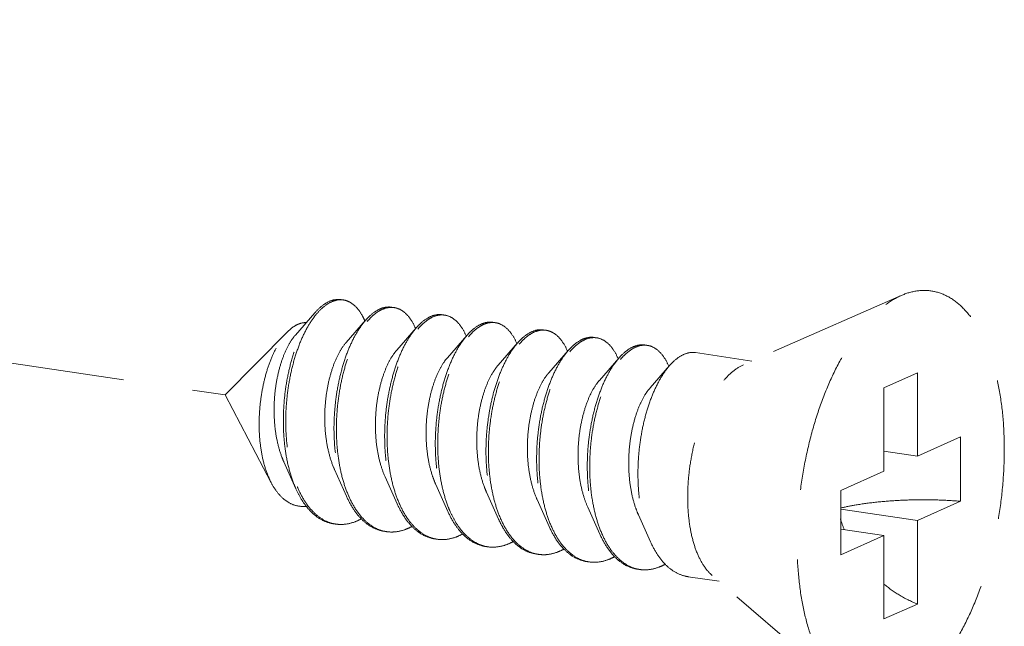
# Model space of a CAD drawing. Units: millimetres. Extents: x 10329 to 16835, y 2883 to 5311.
# Drawn here: x 11004 to 11022, y 4539 to 4550 of the extents above; entities that cross this region are included whole.
import ezdxf

# ---------------------------------------------------------------- set-up
doc = ezdxf.new("R2010")
doc.units = ezdxf.units.MM
doc.linetypes.add('HIDDEN', pattern=[0.375, 0.25, -0.125])
doc.layers.add('虚线', color=4, linetype='HIDDEN', lineweight=13)

msp = doc.modelspace()

# ---------------------------------------------------------------- linework, layer by layer
at = {"layer": '虚线', "color": 4, "linetype": 'HIDDEN', "ltscale": 10}
for p, q in [((10962.9825, 4550.1219), (11008.0778, 4543.3834)), ((11020.2111, 4545.1688), (11017.3789, 4543.9254)), ((11009.6875, 4544.8604), (11009.3376, 4544.4597)), ((11010.5969, 4544.7246), (11010.2469, 4544.3238)), ((11011.5062, 4544.5887), (11011.1562, 4544.1879)), ((11009.2023, 4544.522), (11008.0778, 4543.3834)), ((11012.4155, 4544.4528), (11012.0656, 4544.052)), ((11013.3248, 4544.3169), (11012.9749, 4543.9162)), ((11014.2342, 4544.181), (11013.8842, 4543.7803)), ((11015.1435, 4544.0452), (11014.7935, 4543.6444)), ((11017.5324, 4543.9928), (11016.5211, 4544.1439)), ((11016.0528, 4543.9093), (11015.7029, 4543.5085)), ((11020.5021, 4543.7829), (11019.9021, 4543.5139)), ((11020.5021, 4543.7829), (11020.5021, 4542.2857)), ((11019.9021, 4543.5139), (11019.9021, 4542.0167)), ((11008.9047, 4541.8046), (11008.0778, 4543.3834)), ((11020.5021, 4542.2857), (11021.2771, 4542.6331)), ((11021.2771, 4542.6331), (11021.2771, 4541.474)), ((11020.5021, 4542.2857), (11019.9021, 4542.3753)), ((11009.1293, 4542.1829), (11009.346, 4541.6992)), ((11010.0386, 4542.047), (11010.2553, 4541.5633)), ((11010.948, 4541.9111), (11011.1647, 4541.4274)), ((11019.1271, 4541.6693), (11019.9021, 4542.0167)), ((11011.8573, 4541.7752), (11012.074, 4541.2915)), ((11012.7666, 4541.6394), (11012.9833, 4541.1556)), ((11019.1271, 4541.6693), (11019.1271, 4540.5102)), ((11013.6759, 4541.5035), (11013.8926, 4541.0198)), ((11014.5853, 4541.3676), (11014.802, 4540.8839)), ((11020.5021, 4541.1266), (11021.2771, 4541.474)), ((11015.4946, 4541.2317), (11015.7113, 4540.748)), ((11020.5021, 4541.1266), (11019.1271, 4541.332)), ((11020.5021, 4541.1266), (11020.5021, 4539.6294)), ((11019.9021, 4540.8576), (11019.1271, 4540.9734)), ((11019.1271, 4540.5102), (11019.9021, 4540.8576)), ((11019.9021, 4540.8576), (11019.9021, 4539.3604)), ((11016.9412, 4540.0367), (11016.3846, 4540.1199)), ((11019.1591, 4538.129), (11016.8181, 4540.1426)), ((11020.5021, 4539.6294), (11019.9021, 4539.3604))]:
    msp.add_line(p, q, dxfattribs=at)
for centre, radius, start, end in [((11010.1482, 4544.7626), 0.3297, 88.72296, 90.20318), ((11010.1478, 4544.7525), 0.3398, 81.32572, 88.69472), ((11011.0705, 4544.4384), 0.5342, 114.71707, 118.82145), ((11011.1415, 4544.3814), 0.5919, 118.80401, 121.77549), ((11011.058, 4544.6074), 0.3489, 81.70001, 88.82059), ((11009.4932, 4544.2428), 1.1884, 23.19472, 23.54724), ((11011.98, 4544.3024), 0.5345, 114.68674, 118.82086), ((11012.0508, 4544.2455), 0.5919, 118.80401, 121.77549), ((11011.9674, 4544.4715), 0.3489, 81.70001, 88.82059), ((11010.3621, 4544.0898), 1.2323, 23.1718, 23.49102), ((11012.8893, 4544.1665), 0.5345, 114.68674, 118.82086), ((11012.96, 4544.1099), 0.5916, 118.80429, 121.78703), ((11012.8767, 4544.3356), 0.3489, 81.70001, 88.82059), ((11013.786, 4544.1997), 0.3489, 81.70001, 88.82059), ((11011.2714, 4543.9539), 1.2323, 23.1718, 23.49102), ((11013.7986, 4544.0306), 0.5345, 114.68674, 118.82086), ((11013.8694, 4543.9737), 0.5919, 118.80401, 121.77549), ((11014.7079, 4543.8947), 0.5345, 114.68674, 118.82086), ((11014.7788, 4543.8378), 0.5919, 118.80401, 121.77549), ((11014.6954, 4544.0638), 0.3489, 81.70001, 88.82059), ((11012.1807, 4543.818), 1.2323, 23.1718, 23.49102), ((11013.0901, 4543.6821), 1.2323, 23.1718, 23.49102), ((11015.6173, 4543.7588), 0.5345, 114.68674, 118.82086), ((11015.6881, 4543.702), 0.5919, 118.80401, 121.77549), ((11015.6047, 4543.928), 0.3489, 81.70001, 88.82059), ((11013.9994, 4543.5462), 1.2323, 23.1718, 23.49102), ((11014.9087, 4543.4104), 1.2323, 23.1718, 23.49102), ((11011.2128, 4542.5057), 1.9966, 202.74714, 203.29302), ((11012.0886, 4542.3557), 1.9601, 203.44756, 203.67209), ((11012.9979, 4542.2198), 1.9601, 203.44756, 203.67209), ((11014.8166, 4541.9481), 1.9601, 203.44756, 203.67209), ((11010.1518, 4541.669), 0.6109, 255.80965, 257.50639), ((11010.1535, 4541.6772), 0.6192, 257.51139, 261.55948), ((11015.7259, 4541.8122), 1.9601, 203.44756, 203.67209), ((11021.6142, 4541.9675), 2.6226, 197.9945, 202.51016), ((11011.0608, 4541.5311), 0.6089, 256.47378, 257.48996), ((11011.0625, 4541.5389), 0.6168, 257.49633, 261.56105), ((11016.6352, 4541.6763), 1.9601, 203.44756, 203.67209), ((11011.9701, 4541.3952), 0.6089, 256.47378, 257.48996), ((11011.9718, 4541.403), 0.6168, 257.49633, 261.56105), ((11012.8809, 4541.2611), 0.6109, 257.44191, 261.5026), ((11013.7888, 4541.1235), 0.6089, 256.47378, 257.48996), ((11013.7904, 4541.1312), 0.6168, 257.49633, 261.56105), ((11014.6981, 4540.9876), 0.6089, 256.47378, 257.48996), ((11014.6998, 4540.9953), 0.6168, 257.49633, 261.56105), ((11015.6074, 4540.8517), 0.6089, 256.47378, 257.48996), ((11015.6091, 4540.8595), 0.6168, 257.49633, 261.56105)]:
    msp.add_arc(centre, radius, start, end, dxfattribs=at)
for points, start_tangent, end_tangent in [([(11020.2021, 4537.9784), (11020.4931, 4538.1531), (11020.7769, 4538.4119), (11021.0465, 4538.7486), (11021.2954, 4539.1547), (11021.5173, 4539.6204), (11021.7069, 4540.1341), (11021.8594, 4540.6833), (11021.9711, 4541.2543), (11022.0392, 4541.8331), (11022.0621, 4542.4054), (11022.0392, 4542.9573), (11021.9711, 4543.475), (11021.8594, 4543.9459), (11021.7069, 4544.3583), (11021.5173, 4544.702), (11021.2954, 4544.9687), (11021.0465, 4545.1518), (11020.7769, 4545.2467), (11020.4931, 4545.2511), (11020.2111, 4545.1689)], (0.9125053, 0.4090649), (-0.9156827, -0.4019019)), ([(11009.6875, 4544.8604), (11009.6892, 4544.8623), (11009.8409, 4545.0027), (11009.995, 4545.0815), (11010.1456, 4545.0964), (11010.1558, 4545.095)], (0.6568062, 0.7540594), (0.988753, -0.1495574)), ([(11010.1471, 4545.0923), (11009.9972, 4545.0602), (11009.8454, 4544.9664), (11009.7141, 4544.8344)], (-0.9999936, -0.0035697), (-0.6401607, -0.7682411)), ([(11010.5826, 4544.7176), (11010.5315, 4544.8198), (11010.4193, 4544.9701), (11010.2895, 4545.0619), (11010.1991, 4545.0884)], (-0.3995123, 0.9167279), (-0.9886309, 0.150363)), ([(11019.159, 4538.1291), (11019.1088, 4538.1745), (11018.8869, 4538.4412), (11018.6973, 4538.785), (11018.5448, 4539.1974), (11018.4332, 4539.6683), (11018.365, 4540.186), (11018.3421, 4540.7378), (11018.365, 4541.3102), (11018.4332, 4541.889), (11018.5448, 4542.46), (11018.6973, 4543.0091), (11018.8869, 4543.5228), (11019.1088, 4543.9885), (11019.3577, 4544.3947), (11019.6273, 4544.7313), (11019.9111, 4544.9902), (11020.2021, 4545.1649)], (-0.7580239, 0.6522267), (0.9125053, 0.4090649)), ([(11010.813, 4544.9065), (11010.6646, 4544.7955), (11010.5968, 4544.7246)], (-0.8764271, -0.4815346), (-0.6569781, -0.7539097)), ([(11010.6249, 4544.7003), (11010.7079, 4544.7891), (11010.8298, 4544.8845)], (0.6418228, 0.766853), (0.850287, 0.5263193)), ([(11011.0651, 4544.9592), (11010.9474, 4544.9564), (11010.8471, 4544.9237)], (-0.9892407, 0.1462968), (-0.9086568, -0.4175438)), ([(11010.8563, 4544.9), (11011.0047, 4544.9523), (11011.0652, 4544.9562)], (0.8764271, 0.4815346), (0.9997803, -0.02096)), ([(11011.1084, 4544.9526), (11011.1478, 4544.9444), (11011.2805, 4544.8767), (11011.398, 4544.7513), (11011.4923, 4544.581)], (0.9894632, -0.1447846), (0.3986138, -0.9171189)), ([(11009.346, 4541.6991), (11009.3183, 4541.7644), (11009.2224, 4542.058), (11009.1574, 4542.3845), (11009.1247, 4542.7334), (11009.1244, 4543.0935), (11009.1557, 4543.4532), (11009.2167, 4543.8009), (11009.3046, 4544.1255), (11009.4158, 4544.4166), (11009.5457, 4544.6649), (11009.6875, 4544.8604)], (-0.4075667, 0.9131754), (0.6568062, 0.7540594)), ([(11009.7141, 4544.8344), (11009.6974, 4544.8139), (11009.5586, 4544.6072), (11009.4343, 4544.3528), (11009.329, 4544.0587), (11009.2471, 4543.7338), (11009.1918, 4543.3884), (11009.1657, 4543.0332), (11009.1705, 4542.6794), (11009.2068, 4542.3378), (11009.2742, 4542.0193), (11009.3716, 4541.7337)], (-0.6401607, -0.7682411), (0.3866836, -0.9222124)), ([(11010.5968, 4544.7246), (11010.5215, 4544.6291), (11010.3888, 4544.4122), (11010.2712, 4544.1513), (11010.1732, 4543.8541), (11010.0985, 4543.5297), (11010.0501, 4543.1877), (11010.0302, 4542.8384), (11010.0403, 4542.4924), (11010.0808, 4542.16), (11010.1511, 4541.8511), (11010.2501, 4541.5752), (11010.2553, 4541.5633)], (-0.6569781, -0.7539097), (0.4076625, -0.9131327)), ([(11011.7223, 4544.7706), (11011.5739, 4544.6596), (11011.5061, 4544.5887)], (-0.8764271, -0.4815346), (-0.6569781, -0.7539097)), ([(11011.5343, 4544.5644), (11011.6172, 4544.6532), (11011.7391, 4544.7487)], (0.6418228, 0.766853), (0.850287, 0.5263193)), ([(11011.9744, 4544.8232), (11011.8707, 4544.8229), (11011.7567, 4544.788)], (-0.9894632, 0.1447846), (-0.9088752, -0.4170682)), ([(11011.7656, 4544.7641), (11011.914, 4544.8164), (11011.9746, 4544.8203)], (0.8764271, 0.4815346), (0.9997803, -0.02096)), ([(11012.0177, 4544.8167), (11012.0571, 4544.8085), (11012.1898, 4544.7408), (11012.3074, 4544.6154), (11012.4016, 4544.4451)], (0.9894632, -0.1447846), (0.3986138, -0.9171189)), ([(11009.2023, 4544.5221), (11009.2686, 4544.5819), (11009.3975, 4544.6582)], (0.7026258, 0.7115595), (0.9316951, 0.3632412)), ([(11009.3975, 4544.6582), (11009.5033, 4544.6814), (11009.5285, 4544.6814)], (0.9316951, 0.3632412), (0.9990059, -0.0445786)), ([(11010.2903, 4541.5758), (11010.1944, 4541.8447), (11010.1241, 4542.1535), (11010.0836, 4542.4859), (11010.0735, 4542.832), (11010.0934, 4543.1812), (11010.1418, 4543.5232), (11010.2165, 4543.8477), (11010.3145, 4544.1448), (11010.4321, 4544.4057), (11010.5648, 4544.6226), (11010.6249, 4544.7003)], (-0.3979115, 0.9174238), (0.6418228, 0.766853)), ([(11011.5061, 4544.5887), (11011.4308, 4544.4932), (11011.2981, 4544.2763), (11011.1805, 4544.0154), (11011.0826, 4543.7183), (11011.0078, 4543.3938), (11010.9594, 4543.0518), (11010.9396, 4542.7026), (11010.9496, 4542.3565), (11010.9901, 4542.0241), (11011.0605, 4541.7153), (11011.1594, 4541.4393), (11011.1647, 4541.4274)], (-0.6569781, -0.7539097), (0.4076625, -0.9131327)), ([(11011.1996, 4541.4399), (11011.1038, 4541.7088), (11011.0334, 4542.0176), (11010.9929, 4542.35), (11010.9829, 4542.6961), (11011.0027, 4543.0454), (11011.0511, 4543.3873), (11011.1259, 4543.7118), (11011.2239, 4544.0089), (11011.3414, 4544.2699), (11011.4741, 4544.4868), (11011.5343, 4544.5644)], (-0.3979115, 0.9174238), (0.6418228, 0.766853)), ([(11012.6316, 4544.6347), (11012.4832, 4544.5238), (11012.4155, 4544.4528)], (-0.8764271, -0.4815346), (-0.6569781, -0.7539097)), ([(11012.4434, 4544.4284), (11012.53, 4544.5205), (11012.6483, 4544.6127)], (0.6415706, 0.767064), (0.8501835, 0.5264865)), ([(11012.8838, 4544.6873), (11012.78, 4544.687), (11012.6661, 4544.6521)], (-0.9894632, 0.1447846), (-0.9088752, -0.4170682)), ([(11012.6749, 4544.6283), (11012.8233, 4544.6805), (11012.8839, 4544.6844)], (0.8764271, 0.4815346), (0.9997803, -0.02096)), ([(11012.9271, 4544.6808), (11012.9664, 4544.6726), (11013.0992, 4544.6049), (11013.2167, 4544.4796), (11013.3109, 4544.3092)], (0.9894632, -0.1447846), (0.3986138, -0.9171189)), ([(11013.7931, 4544.5514), (11013.6893, 4544.5511), (11013.5754, 4544.5162)], (-0.9894632, 0.1447846), (-0.9088752, -0.4170682)), ([(11013.5843, 4544.4924), (11013.7326, 4544.5447), (11013.7932, 4544.5485)], (0.8764271, 0.4815346), (0.9997803, -0.02096)), ([(11013.8364, 4544.5449), (11013.8758, 4544.5368), (11014.0085, 4544.469), (11014.126, 4544.3437), (11014.2202, 4544.1733)], (0.9894632, -0.1447846), (0.3986138, -0.9171189)), ([(11008.9047, 4541.8046), (11008.8902, 4541.8332), (11008.7972, 4542.0672), (11008.7323, 4542.3309), (11008.6952, 4542.6205), (11008.6869, 4542.9267), (11008.7071, 4543.2337), (11008.7533, 4543.529), (11008.8232, 4543.8075), (11008.9143, 4544.0612), (11009.0215, 4544.2782), (11009.1416, 4544.4541), (11009.2023, 4544.5221)], (-0.4638011, 0.8859394), (0.7026258, 0.7115595)), ([(11009.3376, 4544.4597), (11009.3308, 4544.4518), (11009.2257, 4544.2999), (11009.1319, 4544.1044), (11009.0544, 4543.8728), (11008.997, 4543.6137), (11008.9631, 4543.3369), (11008.9551, 4543.053), (11008.9745, 4542.7727), (11009.0214, 4542.5065), (11009.0953, 4542.2646), (11009.1293, 4542.1829)], (-0.6582261, -0.7528203), (0.4101539, -0.9120163)), ([(11012.4155, 4544.4528), (11012.3401, 4544.3574), (11012.2074, 4544.1405), (11012.0899, 4543.8795), (11011.9919, 4543.5824), (11011.9172, 4543.2579), (11011.8687, 4542.9159), (11011.8489, 4542.5667), (11011.859, 4542.2206), (11011.8994, 4541.8882), (11011.9698, 4541.5794), (11012.0687, 4541.3034), (11012.074, 4541.2915)], (-0.6569781, -0.7539097), (0.4076625, -0.9131327)), ([(11012.1074, 4541.3076), (11012.0815, 4541.3705), (11011.9922, 4541.6495), (11011.9306, 4541.9576), (11011.8976, 4542.2861), (11011.8937, 4542.6255), (11011.9181, 4542.9662), (11011.9694, 4543.2982), (11012.0455, 4543.6122), (11012.1434, 4543.8991), (11012.2596, 4544.1507), (11012.3899, 4544.3598), (11012.4434, 4544.4284)], (-0.3958566, 0.9183123), (0.6415706, 0.767064)), ([(11013.541, 4544.4989), (11013.396, 4544.3911), (11013.3248, 4544.3169)], (-0.8764271, -0.4815346), (-0.6568804, -0.7539948)), ([(11013.3529, 4544.2927), (11013.4359, 4544.3814), (11013.5578, 4544.4769)], (0.6418228, 0.766853), (0.850287, 0.5263193)), ([(11014.4503, 4544.363), (11014.3019, 4544.252), (11014.2341, 4544.1811)], (-0.8764271, -0.4815346), (-0.6569781, -0.7539097)), ([(11014.7024, 4544.4155), (11014.5987, 4544.4152), (11014.4847, 4544.3803)], (-0.9894632, 0.1447846), (-0.9088752, -0.4170682)), ([(11014.4936, 4544.3565), (11014.642, 4544.4088), (11014.7025, 4544.4126)], (0.8764271, 0.4815346), (0.9997803, -0.02096)), ([(11014.7457, 4544.4091), (11014.7851, 4544.4009), (11014.9178, 4544.3332), (11015.0353, 4544.2078), (11015.1296, 4544.0374)], (0.9894632, -0.1447846), (0.3986138, -0.9171189)), ([(11010.2469, 4544.3238), (11010.234, 4544.3087), (11010.1285, 4544.1526), (11010.035, 4543.9527), (11009.9582, 4543.7166), (11009.9022, 4543.4533), (11009.8705, 4543.1731), (11009.8652, 4542.8866), (11009.8878, 4542.6049), (11009.9385, 4542.3389), (11010.0165, 4542.0988), (11010.0386, 4542.047)], (-0.6580899, -0.7529393), (0.4100537, -0.9120614)), ([(11011.1562, 4544.1879), (11011.1132, 4544.1343), (11011.0105, 4543.9654), (11010.9211, 4543.7546), (11010.8497, 4543.51), (11010.8002, 4543.2409), (11010.7756, 4542.9578), (11010.778, 4542.6716), (11010.8084, 4542.3932), (11010.8668, 4542.1334), (11010.948, 4541.9111)], (-0.6588424, -0.752281), (0.4103186, -0.9119422)), ([(11013.3248, 4544.3169), (11013.2559, 4544.2304), (11013.1256, 4544.0213), (11013.0094, 4543.7697), (11012.9115, 4543.4828), (11012.8354, 4543.1688), (11012.7841, 4542.8368), (11012.7597, 4542.4961), (11012.7636, 4542.1567), (11012.7966, 4541.8282), (11012.8582, 4541.5201), (11012.9475, 4541.2411), (11012.9833, 4541.1556)], (-0.6568804, -0.7539948), (0.4075983, -0.9131614)), ([(11013.0183, 4541.1681), (11012.9224, 4541.437), (11012.852, 4541.7459), (11012.8116, 4542.0783), (11012.8015, 4542.4243), (11012.8214, 4542.7736), (11012.8698, 4543.1156), (11012.9445, 4543.44), (11013.0425, 4543.7372), (11013.16, 4543.9981), (11013.2928, 4544.215), (11013.3529, 4544.2927)], (-0.3979115, 0.9174238), (0.6418228, 0.766853)), ([(11014.2341, 4544.1811), (11014.1588, 4544.0856), (11014.0261, 4543.8687), (11013.9085, 4543.6078), (11013.8105, 4543.3106), (11013.7358, 4542.9862), (11013.6874, 4542.6442), (11013.6675, 4542.2949), (11013.6776, 4541.9489), (11013.7181, 4541.6164), (11013.7884, 4541.3076), (11013.8874, 4541.0317), (11013.8926, 4541.0198)], (-0.6569781, -0.7539097), (0.4076625, -0.9131327)), ([(11014.2622, 4544.1568), (11014.3452, 4544.2455), (11014.4671, 4544.341)], (0.6418228, 0.766853), (0.850287, 0.5263193)), ([(11015.3596, 4544.2271), (11015.2112, 4544.1161), (11015.1435, 4544.0452)], (-0.8764271, -0.4815346), (-0.6569781, -0.7539097)), ([(11015.1716, 4544.0209), (11015.2545, 4544.1097), (11015.3764, 4544.2051)], (0.6418228, 0.766853), (0.850287, 0.5263193)), ([(11015.6117, 4544.2797), (11015.508, 4544.2794), (11015.394, 4544.2445)], (-0.9894632, 0.1447846), (-0.9088752, -0.4170682)), ([(11015.4029, 4544.2206), (11015.5513, 4544.2729), (11015.6119, 4544.2768)], (0.8764271, 0.4815346), (0.9997803, -0.02096)), ([(11015.655, 4544.2732), (11015.6944, 4544.265), (11015.8271, 4544.1973), (11015.9447, 4544.0719), (11016.0389, 4543.9016)], (0.9894632, -0.1447846), (0.3986138, -0.9171189)), ([(11012.0656, 4544.052), (11011.993, 4543.9561), (11011.8935, 4543.7749), (11011.8087, 4543.5538), (11011.743, 4543.3014), (11011.7001, 4543.0274), (11011.6828, 4542.7424), (11011.6929, 4542.4572), (11011.7312, 4542.1829), (11011.7972, 4541.9301), (11011.8573, 4541.7752)], (-0.6594903, -0.7517131), (0.4104531, -0.9118817)), ([(11013.9276, 4541.0322), (11013.8317, 4541.3012), (11013.7614, 4541.61), (11013.7209, 4541.9424), (11013.7108, 4542.2884), (11013.7307, 4542.6377), (11013.7791, 4542.9797), (11013.8538, 4543.3041), (11013.9518, 4543.6013), (11014.0694, 4543.8622), (11014.2021, 4544.0791), (11014.2622, 4544.1568)], (-0.3979115, 0.9174238), (0.6418228, 0.766853)), ([(11015.1435, 4544.0452), (11015.0681, 4543.9497), (11014.9354, 4543.7328), (11014.8179, 4543.4719), (11014.7199, 4543.1747), (11014.6451, 4542.8503), (11014.5967, 4542.5083), (11014.5769, 4542.159), (11014.5869, 4541.813), (11014.6274, 4541.4806), (11014.6978, 4541.1717), (11014.7967, 4540.8958), (11014.802, 4540.8839)], (-0.6569781, -0.7539097), (0.4076625, -0.9131327)), ([(11014.8369, 4540.8964), (11014.7411, 4541.1653), (11014.6707, 4541.4741), (11014.6302, 4541.8065), (11014.6202, 4542.1526), (11014.64, 4542.5018), (11014.6884, 4542.8438), (11014.7632, 4543.1683), (11014.8612, 4543.4654), (11014.9787, 4543.7263), (11015.1114, 4543.9432), (11015.1716, 4544.0209)], (-0.3979115, 0.9174238), (0.6418228, 0.766853)), ([(11016.2689, 4544.0912), (11016.1205, 4543.9802), (11016.0528, 4543.9093)], (-0.8764271, -0.4815346), (-0.6569781, -0.7539097)), ([(11016.5211, 4544.1438), (11016.4173, 4544.1435), (11016.2689, 4544.0912)], (-0.9894632, 0.1447846), (-0.8764271, -0.4815346)), ([(11012.9749, 4543.9162), (11012.8735, 4543.7744), (11012.7776, 4543.5813), (11012.6977, 4543.3506), (11012.638, 4543.0913), (11012.602, 4542.8131), (11012.5922, 4542.5269), (11012.6101, 4542.2436), (11012.6561, 4541.9743), (11012.7296, 4541.7292), (11012.7666, 4541.6394)], (-0.6587906, -0.7523263), (0.4101297, -0.9120272)), ([(11016.0528, 4543.9093), (11015.9774, 4543.8138), (11015.8447, 4543.5969), (11015.7272, 4543.336), (11015.6292, 4543.0389), (11015.5545, 4542.7144), (11015.5061, 4542.3724), (11015.4862, 4542.0232), (11015.4963, 4541.6771), (11015.5367, 4541.3447), (11015.6071, 4541.0359), (11015.706, 4540.7599), (11015.7113, 4540.748)], (-0.6569781, -0.7539097), (0.4076625, -0.9131327)), ([(11016.8181, 4540.1426), (11016.7052, 4540.2638), (11016.5809, 4540.4716), (11016.4837, 4540.7311), (11016.417, 4541.0337), (11016.3831, 4541.3689), (11016.3831, 4541.7254), (11016.417, 4542.091), (11016.4837, 4542.4533), (11016.5809, 4542.8), (11016.7052, 4543.1192), (11016.8524, 4543.4), (11017.0176, 4543.633), (11017.1951, 4543.8101), (11017.3789, 4543.9254)], (-0.7585287, 0.6516396), (0.9125053, 0.4090649)), ([(11013.8842, 4543.7803), (11013.8593, 4543.7504), (11013.7549, 4543.5891), (11013.663, 4543.3848), (11013.5883, 4543.1453), (11013.5348, 4542.8796), (11013.5059, 4542.5981), (11013.5036, 4542.3116), (11013.5293, 4542.0312), (11013.5831, 4541.7675), (11013.664, 4541.5309), (11013.6759, 4541.5035)], (-0.6582411, -0.7528072), (0.4100657, -0.912056)), ([(11014.7935, 4543.6444), (11014.7387, 4543.5745), (11014.6372, 4543.4006), (11014.5496, 4543.1856), (11014.4805, 4542.9379), (11014.4335, 4542.6668), (11014.4118, 4542.3828), (11014.4173, 4542.0969), (11014.4508, 4541.82), (11014.5122, 4541.5629), (11014.5853, 4541.3676)], (-0.6592159, -0.7519537), (0.4104491, -0.9118835)), ([(11015.7029, 4543.5085), (11015.6188, 4543.3949), (11015.5207, 4543.2089), (11015.4377, 4542.9839), (11015.3744, 4542.7287), (11015.3342, 4542.4529), (11015.3199, 4542.1673), (11015.3331, 4541.8828), (11015.3744, 4541.6103), (11015.4434, 4541.3605), (11015.4946, 4541.2317)], (-0.6594035, -0.7517892), (0.4103672, -0.9119204)), ([(11009.5347, 4541.3844), (11009.4656, 4541.3809), (11009.2986, 4541.4127), (11009.145, 4541.5006), (11009.0079, 4541.6415), (11008.9047, 4541.8046)], (-0.9931741, -0.1166416), (-0.4638011, 0.8859394)), ([(11010.0193, 4541.0711), (11009.9529, 4541.0847), (11009.7646, 4541.1677), (11009.593, 4541.312), (11009.4429, 4541.513), (11009.346, 4541.6991)], (-0.9891484, 0.1469196), (-0.4075667, 0.9131754)), ([(11009.379, 4541.7162), (11009.4965, 4541.4898), (11009.646, 4541.2953), (11009.816, 4541.1562), (11010.002, 4541.0767)], (0.3954524, -0.9184865), (0.9694814, -0.2451649)), ([(11010.2553, 4541.5633), (11010.3753, 4541.3404), (11010.5238, 4541.1538), (11010.6919, 4541.0209), (11010.8751, 4540.9456), (11010.9286, 4540.9352)], (0.4076625, -0.9131327), (0.9891563, -0.1468667)), ([(11010.9184, 4540.9391), (11010.7352, 4541.0144), (11010.5671, 4541.1473), (11010.4186, 4541.3339), (11010.2934, 4541.5687)], (-0.9722611, 0.2338982), (-0.4015036, 0.9158575)), ([(11011.1647, 4541.4274), (11011.2846, 4541.2045), (11011.4331, 4541.0179), (11011.6012, 4540.885), (11011.7844, 4540.8097), (11011.838, 4540.7993)], (0.4076625, -0.9131327), (0.9891563, -0.1468667)), ([(11011.8277, 4540.8032), (11011.6445, 4540.8785), (11011.4764, 4541.0114), (11011.3279, 4541.198), (11011.2027, 4541.4328)], (-0.9722611, 0.2338982), (-0.4015036, 0.9158575)), ([(11019.1267, 4541.3532), (11019.3805, 4541.4046), (11019.7278, 4541.4538), (11020.1034, 4541.4861), (11020.4953, 4541.5004), (11020.8908, 4541.4963), (11021.2771, 4541.474)], (0.9734035, 0.2290972), (0.996581, -0.0826212)), ([(11012.074, 4541.2915), (11012.194, 4541.0686), (11012.3129, 4540.9131)], (0.4076625, -0.9131327), (0.6731393, -0.7395157)), ([(11012.3349, 4540.9309), (11012.1966, 4541.1287), (11012.1074, 4541.3076)], (-0.6504098, 0.7595835), (-0.3958566, 0.9183123)), ([(11010.0626, 4541.0646), (11010.199, 4541.0593), (11010.4016, 4541.1043)], (0.989154, -0.1468824), (0.9370296, 0.3492499)), ([(11010.5189, 4541.1582), (11010.4016, 4541.1043)], (-0.8776264, -0.4793453), (-0.9370296, -0.3492499)), ([(11011.4283, 4541.0223), (11011.3109, 4540.9684)], (-0.8776264, -0.4793453), (-0.9370296, -0.3492499)), ([(11012.9833, 4541.1556), (11013.0626, 4540.9993), (11013.2009, 4540.8015)], (0.4075983, -0.9131614), (0.6504098, -0.7595835)), ([(11013.2237, 4540.8196), (11013.1466, 4540.9263), (11013.0213, 4541.1611)], (-0.6285924, 0.7777349), (-0.4015036, 0.9158575)), ([(11013.8926, 4541.0198), (11014.0126, 4540.7969), (11014.1611, 4540.6102), (11014.3292, 4540.4773), (11014.5124, 4540.4021), (11014.5659, 4540.3917)], (0.4076625, -0.9131327), (0.9891563, -0.1468667)), ([(11014.5557, 4540.3956), (11014.3725, 4540.4709), (11014.2044, 4540.6038), (11014.0559, 4540.7904), (11013.9307, 4541.0252)], (-0.9722611, 0.2338982), (-0.4015036, 0.9158575)), ([(11011.3109, 4540.9684), (11011.112, 4540.9237), (11010.9719, 4540.9287)], (-0.9370296, -0.3492499), (-0.9891563, 0.1468667)), ([(11012.2203, 4540.8325), (11012.0214, 4540.7878), (11011.8813, 4540.7928)], (-0.9370296, -0.3492499), (-0.9891563, 0.1468667)), ([(11012.3376, 4540.8864), (11012.2203, 4540.8325)], (-0.8776264, -0.4793453), (-0.9370296, -0.3492499)), ([(11012.3129, 4540.9131), (11012.3425, 4540.882), (11012.5105, 4540.7491), (11012.6938, 4540.6738), (11012.7473, 4540.6634)], (0.6731393, -0.7395157), (0.9891563, -0.1468667)), ([(11012.748, 4540.6648), (11012.6238, 4540.7062), (11012.4723, 4540.7984), (11012.3349, 4540.9309)], (-0.976147, 0.2171106), (-0.6504098, 0.7595835)), ([(11013.6464, 4540.5315), (11013.4631, 4540.6067), (11013.2951, 4540.7397), (11013.2237, 4540.8196)], (-0.9722611, 0.2338982), (-0.6285924, 0.7777349)), ([(11014.802, 4540.8839), (11014.9219, 4540.661), (11015.0704, 4540.4744), (11015.2385, 4540.3415), (11015.4217, 4540.2662), (11015.4753, 4540.2558)], (0.4076625, -0.9131327), (0.9891563, -0.1468667)), ([(11015.465, 4540.2597), (11015.2818, 4540.335), (11015.1137, 4540.4679), (11014.9652, 4540.6545), (11014.84, 4540.8893)], (-0.9722611, 0.2338982), (-0.4015036, 0.9158575)), ([(11013.1296, 4540.6966), (11012.9577, 4540.6545), (11012.7906, 4540.6569)], (-0.9370296, -0.3492499), (-0.9890255, 0.1477447)), ([(11013.2496, 4540.752), (11013.1296, 4540.6966)], (-0.8761286, -0.4820775), (-0.9370296, -0.3492499)), ([(11013.2009, 4540.8015), (11013.3401, 4540.6676), (11013.4923, 4540.5757), (11013.6544, 4540.5279), (11013.6566, 4540.5275)], (0.6504098, -0.7595835), (0.9890198, -0.1477833)), ([(11015.7113, 4540.748), (11015.8313, 4540.5251), (11015.9798, 4540.3385), (11016.1478, 4540.2056), (11016.3311, 4540.1303), (11016.3846, 4540.1199)], (0.4076625, -0.9131327), (0.9891563, -0.1468667)), ([(11014.0389, 4540.5607), (11013.84, 4540.516), (11013.6999, 4540.5211)], (-0.9370296, -0.3492499), (-0.9891563, 0.1468667)), ([(11014.1562, 4540.6146), (11014.0389, 4540.5607)], (-0.8776264, -0.4793453), (-0.9370296, -0.3492499)), ([(11015.0656, 4540.4788), (11014.9482, 4540.4249)], (-0.8776264, -0.4793453), (-0.9370296, -0.3492499)), ([(11014.9482, 4540.4249), (11014.7493, 4540.3801), (11014.6092, 4540.3852)], (-0.9370296, -0.3492499), (-0.9891563, 0.1468667)), ([(11015.8576, 4540.289), (11015.6587, 4540.2443), (11015.5186, 4540.2493)], (-0.9370296, -0.3492499), (-0.9891563, 0.1468667)), ([(11015.8576, 4540.289), (11015.9749, 4540.3429)], (0.9370296, 0.3492499), (0.8776121, 0.4793715)), ([(11019.9001, 4539.9886), (11020.1727, 4539.7926), (11020.5021, 4539.6294)], (0.7667833, -0.641906), (0.9325064, -0.3611533))]:
    msp.add_spline(points, degree=3, dxfattribs=dict(at, start_tangent=start_tangent, end_tangent=end_tangent))

doc.saveas('drawing.dxf')
